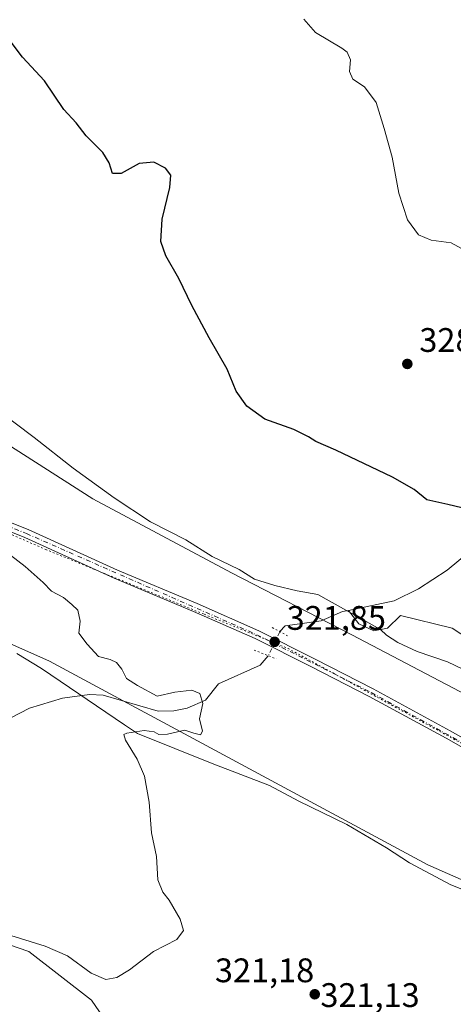
# Model space of a CAD drawing. Units: metres. Extents: x 611672 to 615159, y 4678430 to 4680798.
# Drawn here: x 613010 to 613137, y 4678890 to 4679180 of the extents above; entities that cross this region are included whole.
import ezdxf

# ---------------------------------------------------------------- set-up
doc = ezdxf.new("R2010")
doc.units = ezdxf.units.M
doc.header["$MEASUREMENT"] = 0
doc.linetypes.add('DGN Style 4', pattern=[2.6384748266838614, 1.318413404963828, -0.6592067024819142, 0.001648016756204785, -0.6592067024819142])
doc.linetypes.add('DGN Style 5', pattern=[1.1536117293433497, 0.4944050268614355, -0.6592067024819142])
for name, color, linetype, lineweight in [('Corriente natural lineal', 142, 'Continuous', 13), ('Corriente natural lineal oculto', 9, 'DGN Style 4', 13), ('Cultivos herbáceos CxS', 92, 'Continuous', 0), ('Curva de nivel maestra', 30, 'Continuous', 30), ('Curva de nivel normal', 30, 'Continuous', 0), ('Pastizal CxS', 92, 'Continuous', 0), ('Pista no pavimentada Cxs', 111, 'Continuous', 0), ('Pista no pavimentada eje', 91, 'DGN Style 4', 0), ('Puente lineal', 2, 'DGN Style 5', 0), ('Punto de cota en terreno', 7, 'Continuous', 0), ('Rótulo de punto de cota en terreno', 7, 'Continuous', 0), ('Suelo desnudo CxS', 253, 'Continuous', 0), ('Vía pecuaria CxS', 92, 'Continuous', 13), ('Vía pecuaria eje', 92, 'DGN Style 5', 0)]:
    doc.layers.add(name, color=color, linetype=linetype, lineweight=lineweight)
doc.styles.add('Style-Arial', font='txt')

# ---------------------------------------------------------------- blocks, each defined once
blk = doc.blocks.new('5PATER')
at = {"layer": 'Punto de cota en terreno', "linetype": 'Continuous', "lineweight": 0}
h = blk.add_hatch(color=51, dxfattribs=at)
edge = h.paths.add_edge_path()
edge.add_ellipse((0, 0), major_axis=(-0.1095731443231308, -0.1110710700762829), ratio=0.9994222409660322, start_angle=0, end_angle=360)

msp = doc.modelspace()

# ---------------------------------------------------------------- linework, layer by layer
at = {"layer": 'Corriente natural lineal', "color": 142, "linetype": 'Continuous', "lineweight": 13}
for points in [[(613142.6001000004, 4679024.100099999, 324.4174000000057), (613135.1700999998, 4679017.850099999, 323.8831000000064), (613126.7401000002, 4679012.380100001, 323.5007999999943), (613119.5701000001, 4679008.860099999, 323.3001999999979), (613106.2500999998, 4679006.0701, 322.8573999999935)], [(613106.2500999998, 4679006.0701, 322.8573999999935), (613104.4501, 4679005.700099999, 322.7832000000053), (613098.1700999998, 4679002.960100001, 322.2201000000059), (613087.6201, 4679001.5701, 321.8270000000048), (613086.0601000005, 4678999.8101, 321.7416999999987)], [(613147.1401000004, 4678993.950099999, 324.2510000000038), (613136.6601, 4679000.870100001, 323.8273000000045), (613121.5100999996, 4679004.520099999, 323.2309999999998), (613117.6401000004, 4679000.8301, 323.0246000000043), (613113.6501000002, 4679000.0601, 322.7911000000022), (613109.2200999996, 4679002.090100001, 322.6573000000063), (613106.2500999998, 4679006.0701, 322.8573999999935)], [(613082.6314000003, 4678992.739600001, 321.4814000000042), (613080.3000999996, 4678989.9301, 321.347299999994), (613068.0500999996, 4678984.4801, 320.7826999999961), (613064.2500999998, 4678979.690099999, 320.5721999999951), (613058.8800999997, 4678977.3201, 320.1699999999983), (613054.8901000004, 4678976.520099999, 319.9152999999933), (613050.2901, 4678976.4901, 319.7103999999963), (613034.1201, 4678981.1801, 318.9167000000016), (613030.1300999997, 4678981.340100001, 318.7477000000072), (613022.2301000003, 4678980.3101, 318.7767000000022), (613012.5500999996, 4678977.340100001, 317.8733999999968), (613006.8601000002, 4678974.350099999, 317.9425000000047)]]:
    msp.add_polyline3d(points, dxfattribs=at)
at = {"layer": 'Corriente natural lineal oculto', "color": 9, "linetype": 'DGN Style 4', "lineweight": 13, "extrusion": (-0.1936463228798911, 0.05784974327704095, 0.9793643391699932), "elevation": 152272.1789700093, "flags": 128}
msp.add_lwpolyline([(-4658711.123380829, -736300.0040136327), (-4658711.110002487, -736300.0062513135), (-4658703.379845702, -736301.2865300579), (-4658703.367294759, -736301.2919728358)], dxfattribs=at)
at = {"layer": 'Cultivos herbáceos CxS', "color": 92, "linetype": 'Continuous', "lineweight": 0}
for points in [[(612702.1494000005, 4678883.789999999, 311.5271000000066), (612719.0827000003, 4678911.3068, 312.1169999999984), (612748.7160999998, 4678951.523499999, 313.1625000000058), (612778.3494999995, 4679002.3236, 314.0026000000071), (612797.3996000001, 4679017.1403, 314.5500999999931), (612812.2163000006, 4679029.840299999, 314.8699000000051), (612846.0829999996, 4679053.1237, 315.632700000002), (612870.6924000002, 4679076.4417, 316.3773999999976), (612871.7050000001, 4679075.4966, 316.3929999999964), (612918.1638000002, 4679043.5121, 317.694399999993), (612962.6174, 4679015.9296, 318.4419999999955), (613018.4444000004, 4678991.139799999, 319.5448000000033), (613129.5085000005, 4678931.235099999, 322.7268999999943), (613171.5066999998, 4678912.785900001, 323.2541999999958), (613227.0761000002, 4678894.840500001, 324.4627999999939), (613265.4817000004, 4678884.3091, 324.3007000000071)], [(612870.6924000002, 4679076.4417, 316.3773999999976), (612871.7050000001, 4679075.4966, 316.3929999999964), (612918.1638000002, 4679043.5121, 317.694399999993), (612962.6174, 4679015.9296, 318.4419999999955), (613018.4444000004, 4678991.139799999, 319.5448000000033), (613129.5085000005, 4678931.235099999, 322.7268999999943), (613171.5066999998, 4678912.785900001, 323.2541999999958), (613227.0761000002, 4678894.840500001, 324.4627999999939), (613265.4817000004, 4678884.3091, 324.3007000000071)], [(613042.7213000003, 4678874.0845, 323.0234999999957), (613030.7849000003, 4678891.464500001, 320.7350000000006), (613012.3459000001, 4678905.8123, 320.2638000000007), (612988.0752999998, 4678914.159299999, 319.902900000001), (612967.2739000004, 4678922.215100001, 318.5126000000019), (612952.9323000005, 4678928.363100001, 317.3317999999999), (612964.2005000003, 4678939.6369, 317.1086000000068), (612963.3835000005, 4678955.852700001, 317.5041999999958), (612950.0255000005, 4678954.638699999, 317.2609999999986), (612937.4770999998, 4678952.210100001, 316.8665000000037), (612927.3570999998, 4678938.852299999, 316.309699999998), (612917.6420999998, 4678933.185500001, 315.9364999999962), (612905.4983000001, 4678936.423900001, 315.2085999999982), (612901.7141000004, 4678922.2161, 315.5054999999993), (612908.3317, 4678914.9703, 316.5953000000009), (612909.1409, 4678902.421900001, 317.0475000000006), (612904.6880999999, 4678890.683300001, 316.9556000000011), (612897.8065, 4678879.349300001, 317.6181999999972)], [(613042.7213000003, 4678874.0845, 323.0234999999957), (613030.7849000003, 4678891.464500001, 320.7350000000006), (613012.3459000001, 4678905.8123, 320.2638000000007), (612988.0752999998, 4678914.159299999, 319.902900000001), (612967.2739000004, 4678922.215100001, 318.5126000000019), (612952.9323000005, 4678928.363100001, 317.3317999999999), (612964.2005000003, 4678939.6369, 317.1086000000068), (612963.3835000005, 4678955.852700001, 317.5041999999958), (612950.0255000005, 4678954.638699999, 317.2609999999986), (612937.4770999998, 4678952.210100001, 316.8665000000037), (612927.3570999998, 4678938.852299999, 316.309699999998), (612917.6420999998, 4678933.185500001, 315.9364999999962), (612905.4983000001, 4678936.423900001, 315.2085999999982), (612901.7141000004, 4678922.2161, 315.5054999999993), (612908.3317, 4678914.9703, 316.5953000000009), (612909.1409, 4678902.421900001, 317.0475000000006), (612904.6880999999, 4678890.683300001, 316.9556000000011), (612897.8065, 4678879.349300001, 317.6181999999972)]]:
    msp.add_polyline3d(points, dxfattribs=at)
at = {"layer": 'Curva de nivel maestra', "color": 30, "linetype": 'Continuous', "lineweight": 30, "elevation": 325, "flags": 128}
msp.add_lwpolyline([(613144.0099999999, 4679035.100099999), (613135.4199999999, 4679037.140100001), (613129.2300000006, 4679038.5601), (613125.4900000002, 4679041.600099999), (613119.1200000001, 4679045.2601), (613102.4800000006, 4679053.1501), (613096.6600000003, 4679055.720100001), (613094.4199999999, 4679057.040100001), (613090.1399999997, 4679059.190099999), (613081.6799999997, 4679062.2401), (613076.3200000003, 4679066.0701), (613073.2699999996, 4679070.5001), (613070.6100000005, 4679076.9901), (613065.2599999999, 4679086.1601), (613060.1600000003, 4679095.640100001), (613056.3899999997, 4679103.630100001), (613052.5700000003, 4679110.290100001), (613051.1299999999, 4679114.5001), (613051.5199999996, 4679121.0001), (613053.7599999999, 4679130.3301), (613054, 4679134.0001), (613052.5199999996, 4679136.020099999), (613049.0800000001, 4679137.790100001), (613044.6900000004, 4679137.4001), (613039.4400000004, 4679134.4801), (613036.9100000003, 4679134.440099999), (613035.9500000002, 4679137.620100001), (613034.04, 4679140.670100001), (613029.1600000003, 4679145.5801), (613026.1900000004, 4679149.3301), (613022.5899999999, 4679153.300100001), (613016.9800000006, 4679161.6801), (613010.4400000004, 4679168.620100001), (613006.5599999996, 4679173.850099999)], dxfattribs=at)
at = {"layer": 'Curva de nivel normal', "color": 30, "linetype": 'Continuous', "lineweight": 0, "flags": 128}
for points, elevation in [([(613139.4000000004, 4679112.450099999), (613136.3399999999, 4679114.0601), (613130.4800000006, 4679114.840100001), (613126.7999999998, 4679116.4101), (613123.4900000002, 4679120.850099999), (613121, 4679128.6601), (613119.0800000001, 4679139.2401), (613116.6600000003, 4679147.710100001), (613114.3399999999, 4679155.300100001), (613110.9000000004, 4679159.9001), (613107.5099999999, 4679162.2401), (613106.54, 4679164.4001), (613106.75, 4679167.9101), (613105.79, 4679170.100099999), (613104.2800000003, 4679171.3301), (613096.5099999999, 4679175.880100001), (613093.0899999999, 4679179.8101)], 330.0000000000001), ([(613001.25, 4679026.630100001), (613011.2699999996, 4679018.9901), (613016.54, 4679014.2601), (613018.9699999997, 4679011.6801), (613022.54, 4679009.860099999), (613024.9600000001, 4679007.8201), (613026.7599999999, 4679006.100099999), (613027.3899999997, 4679002.860099999), (613027.0099999999, 4678999.4001), (613029.4400000004, 4678996.1601), (613032.79, 4678992.5101), (613036.2000000002, 4678991.5801), (613038.0700000003, 4678990.790100001), (613039.6799999997, 4678988.7401), (613040.9900000002, 4678986.050100001), (613044.2800000003, 4678984.0101), (613050.0599999996, 4678980.870100001), (613055.2100000001, 4678982.040100001), (613060.2199999997, 4678982.5801), (613062.5300000003, 4678981.6501), (613063.4100000003, 4678978.7301), (613062.5, 4678974.200099999), (613063.3799999999, 4678970.5701), (613062.7400000002, 4678969.5001), (613060.79, 4678969.970100001), (613058.1299999999, 4678970.840100001), (613053.0499999998, 4678969.6801), (613050.5099999999, 4678969.5701), (613049.1500000004, 4678970.380100001), (613046.1900000004, 4678970.790100001), (613041.0800000001, 4678970.020099999), (613040.2699999996, 4678969.620100001), (613040.6900000004, 4678967.9301), (613044.1500000004, 4678962.3301), (613046.29, 4678957.3101), (613047.7000000002, 4678949.690099999), (613048.3499999996, 4678940.690099999), (613049.79, 4678933.690099999), (613050.25, 4678926.8201), (613051.6600000003, 4678923.2401), (613053.5099999999, 4678920.9001), (613056.7800000003, 4678915.3201), (613057.7699999996, 4678911.9901), (613055.8099999996, 4678909.370100001), (613048.9600000001, 4678905.840100001), (613041.8600000005, 4678900.4301), (613038.2100000001, 4678898.140100001), (613034.9400000004, 4678897.5801), (613030.6200000001, 4678899.440099999), (613023.7100000001, 4678904.550100001), (613017.1299999999, 4678907.370100001), (612999.6900000004, 4678912.7501)], 320)]:
    msp.add_lwpolyline(points, dxfattribs=dict(at, elevation=elevation))
at = {"layer": 'Pastizal CxS', "color": 92, "linetype": 'Continuous', "lineweight": 0}
for points in [[(613403.6538000006, 4678858.662599999, 328.584400000007), (613363.5904999999, 4678869.971899999, 325.2988999999943), (613288.9126000004, 4678879.9771, 323.5175000000018), (613265.4817000004, 4678884.3091, 324.3007000000071), (613227.0761000002, 4678894.840500001, 324.4627999999939), (613171.5066999998, 4678912.785900001, 323.2541999999958), (613129.5085000005, 4678931.235099999, 322.7268999999943), (613018.4444000004, 4678991.139799999, 319.5448000000033), (612962.6174, 4679015.9296, 318.4419999999955), (612918.1638000002, 4679043.5121, 317.694399999993), (612871.7050000001, 4679075.4966, 316.3929999999964), (612870.6924000002, 4679076.4417, 316.3773999999976), (612791.2468999998, 4679150.556600001, 315.8899999999995), (612783.9550000001, 4679156.783, 316.2075999999943), (612723.0109999999, 4679218.897800001, 317.3160000000062), (612721.1672, 4679220.4944, 317.3176999999997), (612695.1522000004, 4679243.0459, 317.7179000000033), (612653.1816999996, 4679273.226199999, 317.4030000000057), (612619.3766999999, 4679289.976700001, 316.5617999999959), (612587.6207999998, 4679302.2744, 315.7888999999996), (612540.4999000002, 4679316.6262, 315.0255999999936), (612483.1353000002, 4679335.0759, 313.5188000000053), (612413.4782999996, 4679362.749199999, 312.5978000000032), (612363.2847999996, 4679384.273800001, 311.9818999999989)], [(612696.8861999996, 4679298.393300001, 318.9483999999939), (612722.8378, 4679272.5494, 318.9205999999977), (612748.4464999996, 4679247.950999999, 318.5923999999941), (612802.7383000003, 4679223.3531, 317.3390999999974), (612894.9665000001, 4679143.367000001, 319.2942999999942), (612944.1349, 4679103.8192, 320.3993000000046), (612997.3663999997, 4679060.3817, 320.6573999999964), (613031.1701999997, 4679038.857100001, 321.3423000000039), (613071.8668999998, 4679017.126800001, 322.1594999999944), (613107.2174000005, 4678998.864200001, 322.3646000000008), (613154.7889, 4678973.8915, 325.0369000000064), (613205.6074000001, 4678945.816199999, 326.9064999999973), (613253.6716999998, 4678927.206900001, 327.1885000000038), (613263.7512999997, 4678924.608899999, 326.8595999999961)], [(612870.6924000002, 4679076.4417, 316.3773999999976), (612871.7050000001, 4679075.4966, 316.3929999999964), (612918.1638000002, 4679043.5121, 317.694399999993), (612962.6174, 4679015.9296, 318.4419999999955), (613018.4444000004, 4678991.139799999, 319.5448000000033), (613129.5085000005, 4678931.235099999, 322.7268999999943), (613171.5066999998, 4678912.785900001, 323.2541999999958), (613227.0761000002, 4678894.840500001, 324.4627999999939), (613265.4817000004, 4678884.3091, 324.3007000000071)], [(612997.3663999997, 4679060.3817, 320.6573999999964), (613031.1701999997, 4679038.857100001, 321.3423000000039), (613071.8668999998, 4679017.126800001, 322.1594999999944), (613107.2174000005, 4678998.864200001, 322.3646000000008), (613154.7889, 4678973.8915, 325.0369000000064), (613205.6074000001, 4678945.816199999, 326.9064999999973), (613253.6716999998, 4678927.206900001, 327.1885000000038), (613263.7512999997, 4678924.608899999, 326.8595999999961), (613278.5930000005, 4678920.7805, 327.304099999994), (613316.8200000003, 4678915.929400001, 329.8359999999957), (613387.2640000005, 4678896.5845, 326.9361000000063)], [(613154.7889, 4678973.8915, 325.0369000000064), (613107.2174000005, 4678998.864200001, 322.3646000000008), (613071.8668999998, 4679017.126800001, 322.1594999999944), (613031.1701999997, 4679038.857100001, 321.3423000000039), (612997.3663999997, 4679060.3817, 320.6573999999964)]]:
    msp.add_polyline3d(points, dxfattribs=at)
at = {"layer": 'Pista no pavimentada Cxs', "color": 111, "linetype": 'Continuous', "lineweight": 0}
for points in [[(612988.3000999996, 4679039.360099999, 319.9250999999931), (613012.1501000002, 4679029.790100001, 320.463699999993), (613038.3501000004, 4679017.840100001, 320.9562000000006), (613061.7301000003, 4679008.0801, 321.4860999999946), (613079.8601000002, 4679000.030099999, 321.7703000000038), (613096.4301000005, 4678991.7301, 322.2428000000073), (613113.4801000003, 4678983.0001, 322.9661999999953), (613136.1001000004, 4678970.6601, 323.8218000000052), (613157.9101, 4678958.300100001, 324.4471999999951), (613177.5701000001, 4678947.690099999, 325.0323000000063), (613195.6101000002, 4678937.770099999, 325.551999999996), (613213.9600999998, 4678927.880100001, 325.829700000002), (613231.8501000004, 4678918.940099999, 326.1016999999993), (613248.5201000003, 4678913.4101, 326.1434000000008), (613263.6601, 4678910.880100001, 326.1389000000054), (613280.9700999996, 4678908.3101, 326.1892999999982), (613303.1001000004, 4678904.130100001, 326.6272999999928), (613332.3201000001, 4678898.6601, 327.3414000000048), (613356.6801000005, 4678895.5701, 327.875199999995), (613376.3300999999, 4678893.140100001, 326.7839999999997)], [(612988.3000999996, 4679039.360099999, 319.9250999999931), (613012.1501000002, 4679029.790100001, 320.463699999993), (613038.3501000004, 4679017.840100001, 320.9562000000006), (613061.7301000003, 4679008.0801, 321.4860999999946), (613079.8601000002, 4679000.030099999, 321.7703000000038), (613096.4301000005, 4678991.7301, 322.2428000000073), (613113.4801000003, 4678983.0001, 322.9661999999953), (613136.1001000004, 4678970.6601, 323.8218000000052), (613157.9101, 4678958.300100001, 324.4471999999951), (613177.5701000001, 4678947.690099999, 325.0323000000063), (613195.6101000002, 4678937.770099999, 325.551999999996), (613213.9600999998, 4678927.880100001, 325.829700000002), (613231.8501000004, 4678918.940099999, 326.1016999999993), (613248.5201000003, 4678913.4101, 326.1434000000008), (613263.6601, 4678910.880100001, 326.1389000000054), (613280.9700999996, 4678908.3101, 326.1892999999982), (613303.1001000004, 4678904.130100001, 326.6272999999928), (613332.3201000001, 4678898.6601, 327.3414000000048), (613356.6801000005, 4678895.5701, 327.875199999995), (613376.3300999999, 4678893.140100001, 326.7839999999997)], [(613376.0100999996, 4678890.6501, 326.5856000000058), (613356.3701, 4678893.090100001, 327.5372999999963), (613331.9301000005, 4678896.190099999, 327.3271999999997), (613302.6300999997, 4678901.670100001, 326.4700000000012), (613280.5500999996, 4678905.840100001, 325.8892000000051), (613263.2701000003, 4678908.420100001, 326.0757000000012), (613247.9200999998, 4678910.9801, 326.028999999995), (613230.8901000004, 4678916.630100001, 325.9719999999944), (613212.8000999996, 4678925.6601, 325.7881999999955), (613194.4200999998, 4678935.5701, 325.456600000005), (613176.3701, 4678945.4901, 324.9897000000055), (613156.7001, 4678956.110099999, 324.3843000000052), (613134.8800999997, 4678968.4801, 323.7301000000007), (613112.3101000005, 4678980.790100001, 322.9536999999983), (613095.3000999996, 4678989.5001, 322.2307000000001), (613078.7901, 4678997.770099999, 321.7396000000008), (613060.7401000002, 4679005.780099999, 321.4318000000058), (613037.3501000004, 4679015.550100001, 320.8588000000018), (613011.1700999998, 4679027.4901, 320.3506000000052), (612987.3300999999, 4679037.0601, 319.8551000000007)], [(613376.0100999996, 4678890.6501, 326.5856000000058), (613356.3701, 4678893.090100001, 327.5372999999963), (613331.9301000005, 4678896.190099999, 327.3271999999997), (613302.6300999997, 4678901.670100001, 326.4700000000012), (613280.5500999996, 4678905.840100001, 325.8892000000051), (613263.2701000003, 4678908.420100001, 326.0757000000012), (613247.9200999998, 4678910.9801, 326.028999999995), (613230.8901000004, 4678916.630100001, 325.9719999999944), (613212.8000999996, 4678925.6601, 325.7881999999955), (613194.4200999998, 4678935.5701, 325.456600000005), (613176.3701, 4678945.4901, 324.9897000000055), (613156.7001, 4678956.110099999, 324.3843000000052), (613134.8800999997, 4678968.4801, 323.7301000000007), (613112.3101000005, 4678980.790100001, 322.9536999999983), (613095.3000999996, 4678989.5001, 322.2307000000001), (613078.7901, 4678997.770099999, 321.7396000000008), (613060.7401000002, 4679005.780099999, 321.4318000000058), (613037.3501000004, 4679015.550100001, 320.8588000000018), (613011.1700999998, 4679027.4901, 320.3506000000052), (612987.3300999999, 4679037.0601, 319.8551000000007)]]:
    msp.add_polyline3d(points, dxfattribs=at)
at = {"layer": 'Pista no pavimentada eje', "color": 91, "linetype": 'DGN Style 4', "lineweight": 0}
msp.add_polyline3d([(612721.0356999999, 4679227.0481, 317.3470999999991), (612746.5601000005, 4679203.9101, 316.7899999999936), (612767.4151, 4679183.9351, 316.1906000000017), (612820.6601, 4679140.4351, 316.6434000000008), (612857.6501000002, 4679108.380100001, 316.979800000001), (612889.4451000001, 4679084.345100001, 318.0715000000055), (612903.8101000005, 4679075.460100001, 318.4232999999949), (612921.7751000002, 4679066.950099999, 318.684500000003), (612942.7351000002, 4679058.3051, 318.9429999999993), (612987.8151000004, 4679038.210100001, 319.8846999999951), (613011.6601, 4679028.640100001, 320.4036999999953), (613079.3251, 4678998.9001, 321.7541999999958), (613112.8951000003, 4678981.895099999, 322.9657000000007), (613195.0151000004, 4678936.670100001, 325.4897999999957), (613231.3701, 4678917.7851, 326.0210999999982), (613248.2200999996, 4678912.1951, 326.0792999999976), (613280.7600999996, 4678907.075099999, 326.0516999999964), (613332.1250999998, 4678897.425100001, 327.1545999999944), (613393.7550999997, 4678889.6501, 327.6845999999932), (613411.2701000003, 4678888.6601, 328.8375999999989), (613430.2467, 4678890.0067, 329.7880000000005)], dxfattribs=at)
at = {"layer": 'Puente lineal', "color": 2, "linetype": 'DGN Style 5', "lineweight": 0, "extrusion": (0.4202426049018566, 0.7841261435464786, 0.4566643669394727), "elevation": 3926717.898740551, "flags": 128}
msp.add_lwpolyline([(1669868.804921737, -2015278.357309739), (1669866.273188432, -2015278.396876347), (1669863.100802684, -2015278.368437847)], dxfattribs=at)
at = {"layer": 'Puente lineal', "color": 2, "linetype": 'DGN Style 5', "lineweight": 0, "extrusion": (-0.3725029187514979, -0.9273497587761956, 0.03555278356678691), "elevation": -4567426.425272567, "flags": 128}
msp.add_lwpolyline([(-1175143.743794391, 162809.2508711746), (-1175139.346522633, 162809.2215526394), (-1175136.783932365, 162809.3784518311)], dxfattribs=at)
at = {"layer": 'Suelo desnudo CxS', "color": 253, "linetype": 'Continuous', "lineweight": 0}
for points in [[(612897.8065, 4678879.349300001, 317.6181999999972), (612904.6880999999, 4678890.683300001, 316.9556000000011), (612909.1409, 4678902.421900001, 317.0475000000006), (612908.3317, 4678914.9703, 316.5953000000009), (612901.7141000004, 4678922.2161, 315.5054999999993), (612905.4983000001, 4678936.423900001, 315.2085999999982), (612917.6420999998, 4678933.185500001, 315.9364999999962), (612927.3570999998, 4678938.852299999, 316.309699999998), (612937.4770999998, 4678952.210100001, 316.8665000000037), (612950.0255000005, 4678954.638699999, 317.2609999999986), (612963.3835000005, 4678955.852700001, 317.5041999999958), (612964.2005000003, 4678939.6369, 317.1086000000068), (612952.9323000005, 4678928.363100001, 317.3317999999999), (612967.2739000004, 4678922.215100001, 318.5126000000019), (612988.0752999998, 4678914.159299999, 319.902900000001), (613012.3459000001, 4678905.8123, 320.2638000000007), (613030.7849000003, 4678891.464500001, 320.7350000000006), (613042.7213000003, 4678874.0845, 323.0234999999957)], [(613042.7213000003, 4678874.0845, 323.0234999999957), (613030.7849000003, 4678891.464500001, 320.7350000000006), (613012.3459000001, 4678905.8123, 320.2638000000007), (612988.0752999998, 4678914.159299999, 319.902900000001), (612967.2739000004, 4678922.215100001, 318.5126000000019), (612952.9323000005, 4678928.363100001, 317.3317999999999), (612964.2005000003, 4678939.6369, 317.1086000000068), (612963.3835000005, 4678955.852700001, 317.5041999999958), (612950.0255000005, 4678954.638699999, 317.2609999999986), (612937.4770999998, 4678952.210100001, 316.8665000000037), (612927.3570999998, 4678938.852299999, 316.309699999998), (612917.6420999998, 4678933.185500001, 315.9364999999962), (612905.4983000001, 4678936.423900001, 315.2085999999982), (612901.7141000004, 4678922.2161, 315.5054999999993), (612908.3317, 4678914.9703, 316.5953000000009), (612909.1409, 4678902.421900001, 317.0475000000006), (612904.6880999999, 4678890.683300001, 316.9556000000011), (612897.8065, 4678879.349300001, 317.6181999999972)]]:
    msp.add_polyline3d(points, dxfattribs=at)
at = {"layer": 'Vía pecuaria CxS', "color": 92, "linetype": 'Continuous', "lineweight": 13}
for points in [[(613002.6509999996, 4679065.347999999, 321.2844000000041), (613013.9430000001, 4679056.851, 321.5742999999929), (613025.3880000003, 4679047.903000001, 321.7045999999973), (613037.409, 4679039.183, 321.7554999999993), (613048.1030000001, 4679032.131999999, 321.8418999999994), (613058.4179999996, 4679026.787000001, 322.1511000000028), (613066.1900000004, 4679021.935000001, 322.2611000000034), (613074.1349999999, 4679018.033, 322.3080000000046), (613078.6409999998, 4679015.253000001, 322.3107000000018), (613084.6129999999, 4679013.380000001, 322.4985000000015), (613091.1239999998, 4679011.797, 322.7703000000038), (613097.1849999996, 4679010.737000001, 322.8714000000036), (613115.6179999998, 4679000.459000001, 323.079700000002), (613117.4129999997, 4678998.785, 323.1025999999983), (613120.716, 4678996.653000001, 323.2167000000045), (613126.3909999998, 4678993.963, 323.5383000000002), (613135.2829999998, 4678990.986, 324.0654000000068), (613144.1320000002, 4678986.715, 324.5100999999996)], [(613002.6509999996, 4679065.347999999, 321.2844000000041), (613013.9430000001, 4679056.851, 321.5742999999929), (613025.3880000003, 4679047.903000001, 321.7045999999973), (613037.409, 4679039.183, 321.7554999999993), (613048.1030000001, 4679032.131999999, 321.8418999999994), (613058.4179999996, 4679026.787000001, 322.1511000000028), (613066.1900000004, 4679021.935000001, 322.2611000000034), (613074.1349999999, 4679018.033, 322.3080000000046), (613078.6409999998, 4679015.253000001, 322.3107000000018), (613084.6129999999, 4679013.380000001, 322.4985000000015), (613091.1239999998, 4679011.797, 322.7703000000038), (613097.1849999996, 4679010.737000001, 322.8714000000036), (613115.6179999998, 4679000.459000001, 323.079700000002), (613117.4129999997, 4678998.785, 323.1025999999983), (613120.716, 4678996.653000001, 323.2167000000045), (613126.3909999998, 4678993.963, 323.5383000000002), (613135.2829999998, 4678990.986, 324.0654000000068), (613144.1320000002, 4678986.715, 324.5100999999996)], [(613242.6600000003, 4678889.232999999, 324.4471000000049), (613236.4170000004, 4678891.066000001, 324.3908999999985), (613227.0710000005, 4678894.775, 324.3977000000014), (613209.6739999996, 4678902.151000001, 324.4296999999933), (613193.0039999997, 4678908.415999999, 324.0476000000053), (613179.8420000002, 4678912.971000001, 323.6692999999942), (613171.8159999996, 4678914.544, 323.4128000000055), (613165.5369999995, 4678915.342, 323.1851000000024), (613152.2860000003, 4678919.084000001, 322.9668999999994), (613146.4199999999, 4678921.3783, 322.8491999999969), (613136.2450000001, 4678925.357999999, 322.5739000000031), (613124.1279999996, 4678931.909, 322.5966000000044), (613117.3470000001, 4678936.319, 322.4805000000051), (613105.7199999997, 4678943.173000001, 322.2937999999995), (613091.6409999998, 4678950.028999999, 321.9688000000024), (613082.9620000003, 4678954.572000001, 321.7578999999969), (613066.2034, 4678961.106000001, 321.1269000000029), (613044.2429000001, 4678969.837300001, 320.2241000000067), (613040.4168999996, 4678972.444300001, 320.0182999999961), (613016.1009999998, 4678989.013, 319.3791000000056), (613008.7887000004, 4678993.385299999, 319.4664000000048)], [(613242.6600000003, 4678889.232999999, 324.4471000000049), (613236.4170000004, 4678891.066000001, 324.3908999999985), (613227.0710000005, 4678894.775, 324.3977000000014), (613209.6739999996, 4678902.151000001, 324.4296999999933), (613193.0039999997, 4678908.415999999, 324.0476000000053), (613179.8420000002, 4678912.971000001, 323.6692999999942), (613171.8159999996, 4678914.544, 323.4128000000055), (613165.5369999995, 4678915.342, 323.1851000000024), (613152.2860000003, 4678919.084000001, 322.9668999999994), (613146.4199999999, 4678921.3783, 322.8491999999969), (613136.2450000001, 4678925.357999999, 322.5739000000031), (613124.1279999996, 4678931.909, 322.5966000000044), (613117.3470000001, 4678936.319, 322.4805000000051), (613105.7199999997, 4678943.173000001, 322.2937999999995), (613091.6409999998, 4678950.028999999, 321.9688000000024), (613082.9620000003, 4678954.572000001, 321.7578999999969), (613066.2034, 4678961.106000001, 321.1269000000029), (613044.2429000001, 4678969.837300001, 320.2241000000067), (613040.4168999996, 4678972.444300001, 320.0182999999961), (613016.1009999998, 4678989.013, 319.3791000000056), (613008.7887000004, 4678993.385299999, 319.4664000000048)]]:
    msp.add_polyline3d(points, dxfattribs=at)
at = {"layer": 'Vía pecuaria eje', "color": 92, "linetype": 'DGN Style 5', "lineweight": 0}
msp.add_polyline3d([(612898.4878000002, 4679075.571699999, 318.1947999999975), (613017.2860000003, 4679023.9779, 320.4759999999951), (613063.8526999997, 4679004.9279, 321.4952999999951), (613088.4589999998, 4678994.8737, 321.8766999999934), (613172.5966999996, 4678948.836100001, 324.8956999999937), (613227.8947000002, 4678918.4089, 325.9854999999953), (613239.801, 4678913.646400001, 326.0506000000024), (613281.0761000002, 4678906.238100001, 325.9557999999961), (613337.6969999997, 4678894.861, 327.6076999999932), (613371.8284, 4678890.892200001, 326.8176999999997)], dxfattribs=at)

# ---------------------------------------------------------------- block references
at = {"layer": 'Punto de cota en terreno', "color": 7, "linetype": 'Continuous', "lineweight": 0, "xscale": 10, "yscale": 10, "zscale": 10}
for p in [(613123.4800000006, 4679078.5, 328.0399999999936), (613084.5300000003, 4678996.82, 321.8500000000058), (613096.2999999998, 4678893.24, 321.179999999993)]:
    msp.add_blockref('5PATER', p, dxfattribs=at)

# ---------------------------------------------------------------- texts
at = {"layer": 'Rótulo de punto de cota en terreno', "color": 7, "linetype": 'Continuous', "lineweight": 0, "style": 'Style-Arial'}
for s, p in [('328,04', (613127.0077999998, 4679082.027799999)), ('321,85', (613088.0577999996, 4679000.347800001)), ('321,18', (613066.9872000003, 4678896.7678)), ('321,13', (613097.9578, 4678889.4878))]:
    msp.add_text(s, height=7.000000000000002, dxfattribs=at).set_placement(p)

doc.saveas('drawing.dxf')
